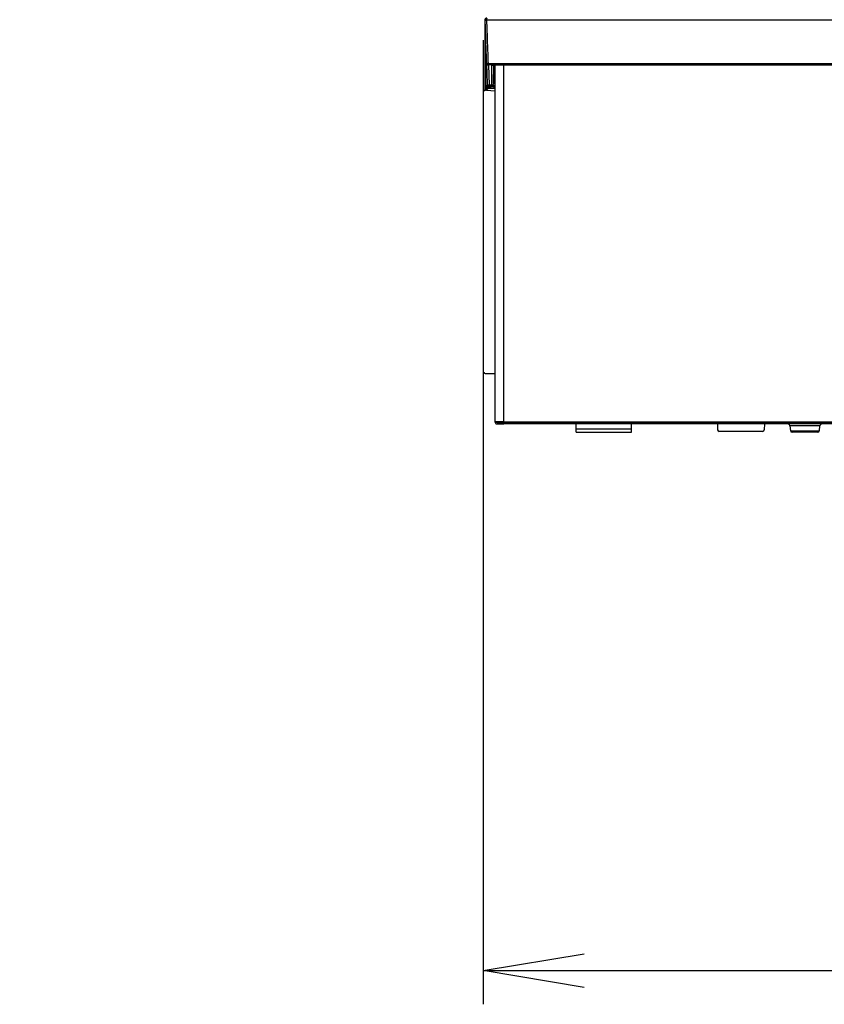
# Model space of a CAD drawing. Extents: x -2006 to 6925, y 0 to 2777.
# Drawn here: x 2195 to 2434, y 627 to 919 of the extents above; entities that cross this region are included whole.
import ezdxf
from ezdxf import colors
from ezdxf.entities.mleader import LeaderData, LeaderLine
from ezdxf.math import Vec2, Vec3

# ---------------------------------------------------------------- set-up
doc = ezdxf.new("R2010")
doc.units = 0
doc.header["$LTSCALE"] = 0.1
doc.header["$PDMODE"] = 3
doc.layers.get('0').update_dxf_attribs({"linetype": 'CONTINUOUS'})
doc.layers.get('DEFPOINTS').update_dxf_attribs({"linetype": 'CONTINUOUS'})
doc.layers.add('SUNPOU', color=7, linetype='CONTINUOUS')
doc.styles.get("Standard").update_dxf_attribs({"font": 'ROMANS.shx', "bigfont": 'extfont2.shx'})
doc.dimstyles.get("Standard").update_dxf_attribs({"dimscale": 10, "dimtxt": 2, "dimasz": 3, "dimexe": 1, "dimexo": 1, "dimgap": 0.6, "dimtad": 3, "dimdec": 0, "dimzin": 0, "dimdsep": 46, "dimtxsty": 'Standard', "dimblk1": 'OPEN', "dimblk2": 'OPEN', "dimsah": 1, "dimcen": 1.5, "dimadec": 0, "dimazin": 0, "dimtfac": 1, "dimtdec": 0, "dimtmove": 0, "dimatfit": 0, "dimldrblk": 'OPEN', "dimfxl": 1, "dimtvp": 1, "dimtolj": 1, "dimtzin": 0, "dimarcsym": 0})

# ---------------------------------------------------------------- blocks, each defined once
blk = doc.blocks.new('_OPEN')
at = {"color": 0, "linetype": 'ByBlock'}
for p, q in [((-1, 0.1667), (0, 0)), ((0, 0), (-1, -0.1667)), ((0, 0), (-1, 0))]:
    blk.add_line(p, q, dxfattribs=at)
blk = doc.blocks.new('*D6')
at = {"layer": 'DEFPOINTS', "color": 0, "transparency": 16777216}
for p in [(2332.15, 923.11), (2653.39, 923.11), (2653.39, 636.74)]:
    blk.add_point(p, dxfattribs=at)
at = {"layer": 'SUNPOU', "color": 0, "lineweight": -2, "transparency": 16777216}
for p, q in [((2332.15, 913.11), (2332.15, 626.74)), ((2653.39, 913.11), (2653.39, 626.74)), ((2362.15, 636.74), (2623.39, 636.74))]:
    blk.add_line(p, q, dxfattribs=at)
at = {"layer": 'SUNPOU', "color": 0, "lineweight": -2, "transparency": 16777216, "xscale": 30, "yscale": 30, "zscale": 30, "rotation": 180}
blk.add_blockref('_OPEN', (2332.15, 636.74), dxfattribs=at)
at = {"layer": 'SUNPOU', "color": 0, "lineweight": -2, "transparency": 16777216, "xscale": 30, "yscale": 30, "zscale": 30}
blk.add_blockref('_OPEN', (2653.39, 636.74), dxfattribs=at)
at = {"layer": 'SUNPOU', "color": 0, "transparency": 16777216, "insert": (2497.11, 652.74), "char_height": 20, "attachment_point": 5}
blk.add_mtext('\\A1;321', dxfattribs=at)

msp = doc.modelspace()

# ---------------------------------------------------------------- linework, layer by layer
at = {"color": 2}
for p, q in [((2332.93, 915.13), (2332.93, 899.98)), ((2333.45, 900.23), (2333.24, 906.24)), ((2333.73, 905.78), (2333.73, 905.75)), ((2334.8, 905.71), (2333.74, 905.75)), ((2333.74, 905.75), (2333.95, 899.74)), ((2334.78, 899.75), (2334.78, 905.69)), ((2335.28, 905.74), (2335.28, 900.26)), ((2335.28, 900.26), (2335.37, 905.74)), ((2335.73, 799.77), (2335.73, 905.75)), ((2335.75, 864.39), (2335.75, 905.75)), ((2338.22, 905.75), (2338.21, 850.35)), ((2335.33, 903.02), (2335.33, 901.63)), ((2333.05, 898.61), (2332.42, 897.99)), ((2332.77, 899.2), (2332.77, 900.02)), ((2332.77, 898.33), (2332.77, 899.04)), ((2332.93, 899), (2332.93, 898.49)), ((2335.37, 899.39), (2332.95, 899.24)), ((2332.96, 899.24), (2332.96, 899.24)), ((2333.76, 898.87), (2333.14, 898.26)), ((2333.14, 898.26), (2335.73, 898.11)), ((2333.22, 899.57), (2333.22, 899.25)), ((2333.76, 898.87), (2335.77, 898.76)), ((2333.77, 899.59), (2333.77, 899.58)), ((2333.77, 899.58), (2333.77, 899.29)), ((2333.97, 899.74), (2333.97, 899.3)), ((2334.07, 899.59), (2334.07, 899.79)), ((2335.77, 899.69), (2334.07, 899.59)), ((2334.07, 899.59), (2334.07, 899.31)), ((2335.57, 899.38), (2335.37, 899.38)), ((2335.37, 899.38), (2335.57, 899.38)), ((2335.37, 899.16), (2335.37, 898.78)), ((2335.37, 899.14), (2335.37, 899.16)), ((2335.57, 899.14), (2335.37, 899.14)), ((2335.57, 899.38), (2335.57, 899.38)), ((2335.57, 898.77), (2335.57, 899.14)), ((2335.75, 799.77), (2335.75, 864.39)), ((2338.21, 850.35), (2338.21, 799.77)), ((2333.17, 814.07), (2335.73, 814.07)), ((2335.75, 799.77), (2335.75, 799.66)), ((2335.75, 799.65), (2335.76, 799.65)), ((2335.76, 799.65), (2335.76, 799.77)), ((2338.21, 799.77), (2338.21, 799.56)), ((2359.77, 797.68), (2359.77, 799.17)), ((2376.27, 797.68), (2376.27, 799.17)), ((2401.8, 799.17), (2401.84, 797.41)), ((2415.74, 799.17), (2415.7, 797.41)), ((2423.3, 798.61), (2423.43, 797.13)), ((2432.22, 798.61), (2423.3, 798.61)), ((2432.09, 797.13), (2432.22, 798.61)), ((2359.77, 797.68), (2376.27, 797.68)), ((2359.77, 796.68), (2359.77, 797.68)), ((2359.77, 796.68), (2376.27, 796.68)), ((2376.27, 796.68), (2376.27, 797.68)), ((2415.2, 796.93), (2402.34, 796.93)), ((2423.43, 797.13), (2432.09, 797.13)), ((2431.6, 796.68), (2423.93, 796.68))]:
    msp.add_line(p, q, dxfattribs=at)
for centre, radius, start, end in [((2333.29, 919.18), 0.5, 90, 182), ((2333.09, 919.67), 0.598, 239.2136, 280.053), ((2334.11, 919.25), 0.933, 152.6674, 190.1446), ((2333.54, 906.75), 0.579, 237.9214, 280.2679), ((2333.74, 906.28), 0.5, 182.0246, 269.5891), ((2334.29, 906.11), 0.647, 173.3999, 210.5509), ((2332.9, 900.18), 0.21, 232.6014, 278.5253), ((2332.97, 899.04), 0.2, 93.709, 180.0469), ((2332.9, 899.21), 0.21, 232.576, 278.5286), ((2333.23, 899.09), 0.311, 150.2754, 196.1684), ((2333.41, 899.7), 0.231, 173.7979, 215.3355), ((2332.71, 899.26), 2.87, 357.5319, 2.3621), ((2336.26, 799.66), 0.5, 181.5972, 269.9606), ((2338.78, 799.48), 0.575, 172.0501, 213.4085), ((2422.81, 798.57), 0.5, 5, 90), ((2432.72, 798.57), 0.5, 90, 175), ((2402.34, 797.43), 0.5, 181.5, 270), ((2415.2, 797.43), 0.5, 270, 358.5), ((2423.93, 797.18), 0.5, 185, 270), ((2431.6, 797.18), 0.5, 270, 355)]:
    msp.add_arc(centre, radius, start, end, dxfattribs=at)
for points in [[(2332.77, 900.02), (2332.77, 906.5), (2332.77, 912.98), (2332.77, 919.47)], [(2333.73, 905.75), (2333.73, 905.75), (2333.73, 905.75), (2333.73, 905.75)], [(2333.73, 905.75), (2333.74, 905.75), (2333.74, 905.75), (2333.74, 905.75)], [(2333.74, 905.75), (2333.74, 905.75), (2333.74, 905.75), (2333.74, 905.75)], [(2334.78, 905.69), (2334.78, 905.7), (2334.79, 905.7), (2334.8, 905.71)], [(2334.8, 905.71), (2334.82, 905.71), (2334.84, 905.72), (2334.88, 905.72)], [(2334.8, 905.71), (2334.8, 905.71), (2334.8, 905.71), (2334.8, 905.71)], [(2334.88, 905.72), (2334.94, 905.73), (2335.03, 905.73), (2335.14, 905.74)], [(2332.93, 899.98), (2332.93, 899.95), (2332.93, 899.92), (2332.94, 899.9)], [(2332.94, 899.9), (2332.95, 899.87), (2332.96, 899.84), (2332.98, 899.82)], [(2332.98, 899.82), (2333, 899.8), (2333.02, 899.78), (2333.04, 899.77)], [(2333.04, 899.77), (2333.06, 899.75), (2333.09, 899.74), (2333.11, 899.73)], [(2333.11, 899.73), (2333.13, 899.73), (2333.16, 899.73), (2333.18, 899.73)], [(2334.78, 899.75), (2334.5, 899.75), (2334.22, 899.75), (2333.95, 899.74)], [(2335.08, 899.86), (2334.99, 899.79), (2334.89, 899.75), (2334.78, 899.75)], [(2335.37, 899.16), (2335.24, 899.15), (2335.11, 899.14), (2334.98, 899.13)]]:
    msp.add_open_spline(points, degree=3, dxfattribs=at)
for points, knots in [([(2333.24, 906.26), (2333.16, 908.44), (2333.08, 910.63), (2333.01, 912.81), (2332.93, 914.92), (2332.86, 917.04), (2332.79, 919.16)], [0, 0, 0, 0, 0.507935, 0.507935, 0.507935, 1, 1, 1, 1]), ([(2652.34, 919.08), (2651.36, 919.08), (2649.4, 919.08), (2646.47, 919.08), (2643.52, 919.08), (2640.58, 919.08), (2637.64, 919.08), (2634.69, 919.08), (2631.74, 919.08), (2628.78, 919.08), (2625.83, 919.08), (2622.87, 919.08), (2619.91, 919.08), (2616.95, 919.08), (2613.98, 919.08), (2611.02, 919.09), (2608.05, 919.09), (2605.08, 919.09), (2602.11, 919.09), (2599.13, 919.09), (2596.16, 919.09), (2593.18, 919.09), (2590.2, 919.09), (2587.22, 919.09), (2584.24, 919.09), (2581.25, 919.09), (2578.27, 919.09), (2575.28, 919.09), (2572.29, 919.09), (2569.3, 919.09), (2566.31, 919.09), (2563.32, 919.09), (2560.33, 919.09), (2557.33, 919.09), (2554.34, 919.09), (2551.34, 919.09), (2548.34, 919.09), (2545.34, 919.09), (2542.34, 919.09), (2539.34, 919.09), (2536.34, 919.09), (2533.34, 919.09), (2530.34, 919.09), (2527.33, 919.09), (2524.33, 919.09), (2521.33, 919.09), (2518.32, 919.09), (2515.32, 919.09), (2512.31, 919.09), (2509.3, 919.09), (2506.3, 919.09), (2503.29, 919.09), (2500.29, 919.09), (2497.28, 919.09), (2494.27, 919.09), (2491.26, 919.09), (2488.26, 919.09), (2485.25, 919.09), (2482.24, 919.09), (2479.24, 919.09), (2476.23, 919.09), (2473.23, 919.09), (2470.22, 919.09), (2467.21, 919.09), (2464.21, 919.09), (2461.21, 919.09), (2458.2, 919.09), (2455.2, 919.09), (2452.2, 919.09), (2449.19, 919.09), (2446.19, 919.09), (2443.19, 919.09), (2440.19, 919.09), (2437.19, 919.09), (2434.2, 919.09), (2431.2, 919.09), (2428.21, 919.09), (2425.21, 919.09), (2422.22, 919.09), (2419.23, 919.09), (2416.23, 919.09), (2413.24, 919.09), (2410.26, 919.09), (2407.27, 919.09), (2404.28, 919.09), (2401.3, 919.09), (2398.32, 919.09), (2395.34, 919.09), (2392.36, 919.09), (2389.38, 919.09), (2386.4, 919.09), (2383.43, 919.09), (2380.46, 919.09), (2377.49, 919.09), (2374.52, 919.09), (2371.55, 919.08), (2368.59, 919.08), (2365.63, 919.08), (2362.67, 919.08), (2359.71, 919.08), (2356.75, 919.08), (2353.8, 919.08), (2350.85, 919.08), (2347.9, 919.08), (2344.96, 919.08), (2342.01, 919.08), (2339.07, 919.08), (2336.13, 919.08), (2334.17, 919.08), (2333.2, 919.08)], [0, 0, 0, 0, 0.0093, 0.018603, 0.027909, 0.037217, 0.046527, 0.05584, 0.065155, 0.074472, 0.083792, 0.093114, 0.102438, 0.111764, 0.121092, 0.130422, 0.139754, 0.149088, 0.158423, 0.167761, 0.1771, 0.186441, 0.195784, 0.205128, 0.214473, 0.22382, 0.233169, 0.242519, 0.25187, 0.261223, 0.270577, 0.279932, 0.289288, 0.298645, 0.308003, 0.317363, 0.326723, 0.336084, 0.345446, 0.354809, 0.364172, 0.373537, 0.382902, 0.392267, 0.401633, 0.411, 0.420367, 0.429734, 0.439102, 0.448471, 0.457839, 0.467208, 0.476577, 0.485946, 0.495315, 0.504685, 0.514054, 0.523423, 0.532792, 0.542161, 0.551529, 0.560898, 0.570266, 0.579633, 0.589, 0.598367, 0.607733, 0.617098, 0.626463, 0.635828, 0.645191, 0.654554, 0.663916, 0.673277, 0.682637, 0.691997, 0.701355, 0.710712, 0.720068, 0.729423, 0.738777, 0.74813, 0.757481, 0.766831, 0.77618, 0.785527, 0.794872, 0.804216, 0.813559, 0.8229, 0.832239, 0.841577, 0.850912, 0.860246, 0.869578, 0.878908, 0.888236, 0.897562, 0.906886, 0.916208, 0.925528, 0.934845, 0.94416, 0.953473, 0.962783, 0.972091, 0.981397, 0.9907, 1, 1, 1, 1]), ([(2333.2, 919.08), (2333.24, 917.94), (2333.31, 915.71), (2333.43, 912.42), (2333.54, 909.26), (2333.61, 907.2), (2333.65, 906.18)], [0, 0, 0, 0, 0.264417, 0.519215, 0.764402, 1, 1, 1, 1]), ([(2333.24, 906.24), (2333.24, 906.21), (2333.24, 906.17), (2333.26, 906.1), (2333.29, 906.03), (2333.32, 905.97), (2333.36, 905.92), (2333.41, 905.88), (2333.45, 905.84), (2333.5, 905.81), (2333.54, 905.79), (2333.59, 905.78), (2333.63, 905.77), (2333.67, 905.76), (2333.7, 905.76), (2333.72, 905.76), (2333.73, 905.75)], [0, 0, 0, 0, 0.092234, 0.184602, 0.275915, 0.365032, 0.450933, 0.532767, 0.609885, 0.681839, 0.748372, 0.809386, 0.864907, 0.915056, 0.960015, 1, 1, 1, 1]), ([(2333.65, 906.18), (2334.62, 906.18), (2336.57, 906.18), (2339.51, 906.18), (2342.44, 906.18), (2345.37, 906.18), (2348.31, 906.18), (2351.25, 906.18), (2354.19, 906.18), (2357.14, 906.18), (2360.09, 906.18), (2363.04, 906.18), (2365.99, 906.18), (2368.94, 906.18), (2371.9, 906.18), (2374.86, 906.18), (2377.82, 906.18), (2380.78, 906.18), (2383.74, 906.18), (2386.71, 906.19), (2389.67, 906.19), (2392.64, 906.19), (2395.61, 906.19), (2398.59, 906.19), (2401.56, 906.19), (2404.54, 906.19), (2407.51, 906.19), (2410.49, 906.19), (2413.47, 906.19), (2416.45, 906.19), (2419.44, 906.19), (2422.42, 906.19), (2425.4, 906.19), (2428.39, 906.19), (2431.38, 906.19), (2434.37, 906.19), (2437.35, 906.19), (2440.34, 906.19), (2443.34, 906.19), (2446.33, 906.19), (2449.32, 906.19), (2452.31, 906.19), (2455.31, 906.19), (2458.3, 906.19), (2461.3, 906.19), (2464.29, 906.19), (2467.29, 906.19), (2470.28, 906.19), (2473.28, 906.19), (2476.28, 906.19), (2479.28, 906.19), (2482.27, 906.19), (2485.27, 906.19), (2488.27, 906.19), (2491.27, 906.19), (2494.27, 906.19), (2497.27, 906.19), (2500.26, 906.19), (2503.26, 906.19), (2506.26, 906.19), (2509.26, 906.19), (2512.25, 906.19), (2515.25, 906.19), (2518.25, 906.19), (2521.24, 906.19), (2524.24, 906.19), (2527.24, 906.19), (2530.23, 906.19), (2533.22, 906.19), (2536.22, 906.19), (2539.21, 906.19), (2542.2, 906.19), (2545.19, 906.19), (2548.18, 906.19), (2551.17, 906.19), (2554.16, 906.19), (2557.15, 906.19), (2560.13, 906.19), (2563.12, 906.19), (2566.1, 906.19), (2569.08, 906.19), (2572.06, 906.19), (2575.04, 906.19), (2578.02, 906.19), (2581, 906.19), (2583.98, 906.19), (2586.95, 906.19), (2589.92, 906.19), (2592.89, 906.19), (2595.86, 906.19), (2598.83, 906.19), (2601.79, 906.18), (2604.76, 906.18), (2607.72, 906.18), (2610.68, 906.18), (2613.64, 906.18), (2616.59, 906.18), (2619.55, 906.18), (2622.5, 906.18), (2625.45, 906.18), (2628.4, 906.18), (2631.34, 906.18), (2634.28, 906.18), (2637.22, 906.18), (2640.16, 906.18), (2643.1, 906.18), (2646.03, 906.18), (2648.96, 906.18), (2650.91, 906.18), (2651.89, 906.18)], [0, 0, 0, 0, 0.009301, 0.018605, 0.027911, 0.037219, 0.04653, 0.055843, 0.065159, 0.074476, 0.083796, 0.093118, 0.102443, 0.111769, 0.121097, 0.130428, 0.13976, 0.149094, 0.15843, 0.167767, 0.177106, 0.186447, 0.19579, 0.205134, 0.21448, 0.223827, 0.233175, 0.242525, 0.251876, 0.261229, 0.270583, 0.279938, 0.289294, 0.298651, 0.308009, 0.317368, 0.326728, 0.336089, 0.345451, 0.354813, 0.364176, 0.37354, 0.382905, 0.39227, 0.401636, 0.411003, 0.420369, 0.429737, 0.439104, 0.448472, 0.45784, 0.467209, 0.476578, 0.485946, 0.495315, 0.504684, 0.514053, 0.523422, 0.532791, 0.542159, 0.551528, 0.560896, 0.570263, 0.57963, 0.588997, 0.598364, 0.607729, 0.617095, 0.626459, 0.635823, 0.645187, 0.654549, 0.663911, 0.673272, 0.682632, 0.691991, 0.701349, 0.710706, 0.720062, 0.729417, 0.738771, 0.748123, 0.757475, 0.766825, 0.776173, 0.78552, 0.794866, 0.80421, 0.813553, 0.822894, 0.832233, 0.84157, 0.850906, 0.86024, 0.869572, 0.878903, 0.888231, 0.897557, 0.906881, 0.916204, 0.925524, 0.934841, 0.944157, 0.95347, 0.962781, 0.972089, 0.981395, 0.990699, 1, 1, 1, 1]), ([(2651.8, 905.78), (2650.86, 905.78), (2648.78, 905.78), (2645.4, 905.78), (2641.48, 905.78), (2637.02, 905.78), (2632.01, 905.78), (2626.45, 905.78), (2620.35, 905.78), (2613.7, 905.78), (2604.77, 905.78), (2594.1, 905.78), (2582.2, 905.78), (2571.37, 905.78), (2556.91, 905.78), (2538.45, 905.78), (2516.4, 905.78), (2493.55, 905.78), (2463.77, 905.78), (2432.55, 905.78), (2405.33, 905.78), (2385.74, 905.78), (2372.1, 905.78), (2360.8, 905.78), (2354.4, 905.78), (2348.51, 905.78), (2343.14, 905.78), (2338.26, 905.78), (2335.19, 905.78), (2333.73, 905.78)], [0, 0, 0, 0, 0.009028, 0.019767, 0.032218, 0.046381, 0.062255, 0.07984, 0.099137, 0.120145, 0.142865, 0.183632, 0.22103, 0.255061, 0.285724, 0.357152, 0.42858, 0.492652, 0.571438, 0.707938, 0.785708, 0.827777, 0.892851, 0.914694, 0.934943, 0.953599, 0.97066, 0.986127, 1, 1, 1, 1]), ([(2334.78, 905.69), (2334.84, 905.7), (2334.92, 905.7), (2334.98, 905.74), (2334.98, 905.74)], [0, 0, 0, 0, 0.921986, 1, 1, 1, 1]), ([(2335.14, 905.74), (2335.25, 905.74), (2335.39, 905.74), (2335.53, 905.75), (2335.68, 905.75), (2335.84, 905.75), (2336, 905.75)], [0.4377313, 0.4377313, 0.4377313, 0.4377313, 0.7188618, 0.7188618, 0.7188618, 1, 1, 1, 1]), ([(2336, 905.75), (2336.85, 905.75), (2338.75, 905.75), (2341.94, 905.75), (2345.8, 905.75), (2350.32, 905.75), (2355.52, 905.75), (2361.38, 905.75), (2367.92, 905.75), (2379.6, 905.75), (2395.05, 905.75), (2414.41, 905.75), (2433.46, 905.75), (2455.34, 905.75), (2475.28, 905.75), (2493.52, 905.75), (2511.01, 905.75), (2531.38, 905.75), (2552.51, 905.75), (2571.49, 905.75), (2590.42, 905.75), (2607.22, 905.75), (2621.31, 905.75), (2630.82, 905.75), (2638.59, 905.75), (2644.64, 905.75), (2648.09, 905.75), (2649.53, 905.75)], [0, 0, 0, 0, 0.008141, 0.018421, 0.030839, 0.045395, 0.06209, 0.080924, 0.101896, 0.125006, 0.193156, 0.250003, 0.310171, 0.374999, 0.458551, 0.499998, 0.548598, 0.624997, 0.69397, 0.749995, 0.806208, 0.874994, 0.911071, 0.94161, 0.966611, 0.986074, 1, 1, 1, 1]), ([(2333.14, 898.26), (2333.01, 898.27), (2332.88, 898.25), (2332.64, 898.16), (2332.53, 898.1), (2332.35, 897.92), (2332.28, 897.82), (2332.18, 897.58), (2332.15, 897.46), (2332.15, 897.33)], [0, 0, 0, 0, 0.25, 0.25, 0.5, 0.5, 0.75, 0.75, 1, 1, 1, 1]), ([(2333.22, 899.57), (2333.2, 899.57), (2333.15, 899.57), (2333.08, 899.59), (2333.02, 899.61), (2332.96, 899.65), (2332.9, 899.69), (2332.86, 899.75), (2332.82, 899.81), (2332.79, 899.87), (2332.77, 899.95), (2332.77, 899.99), (2332.77, 900.02)], [0, 0, 0, 0, 0.097856, 0.195991, 0.29448, 0.3934, 0.492823, 0.592822, 0.69347, 0.794837, 0.896991, 1, 1, 1, 1]), ([(2334.98, 899.13), (2334.46, 899.1), (2333.94, 899.06), (2333.42, 899.03), (2333.26, 899.02), (2333.09, 899.01), (2332.93, 899)], [0.1594332, 0.1594332, 0.1594332, 0.1594332, 0.7971665, 0.7971665, 0.7971665, 1, 1, 1, 1]), ([(2333.05, 898.6), (2333.11, 898.65), (2333.24, 898.78), (2333.5, 898.87), (2333.68, 898.87), (2333.76, 898.87)], [0, 0, 0, 0, 0.298705, 0.710516, 1, 1, 1, 1]), ([(2333.18, 899.73), (2333.26, 899.73), (2333.39, 899.71), (2333.56, 899.66), (2333.63, 899.63), (2333.77, 899.58)], [0, 0, 0, 0, 0.5, 0.5, 1, 1, 1, 1]), ([(2333.77, 899.58), (2333.65, 899.58), (2333.6, 899.58), (2333.4, 899.57), (2333.31, 899.57), (2333.22, 899.57)], [0, 0, 0, 0, 0.5, 0.5, 1, 1, 1, 1]), ([(2333.95, 899.74), (2333.82, 899.74), (2333.69, 899.79), (2333.51, 899.97), (2333.45, 900.1), (2333.45, 900.23)], [0, 0, 0, 0, 0.5, 0.5, 1, 1, 1, 1]), ([(2333.77, 899.59), (2333.78, 899.59), (2333.81, 899.59), (2333.86, 899.61), (2333.91, 899.65), (2333.95, 899.71), (2333.97, 899.76), (2333.97, 899.78), (2333.97, 899.8)], [0, 0, 0, 0, 0.124543, 0.250269, 0.499618, 0.748895, 0.87514, 1, 1, 1, 1]), ([(2335.28, 900.26), (2335.28, 900.17), (2335.26, 900.1), (2335.19, 899.96), (2335.14, 899.9), (2335.08, 899.86)], [0, 0, 0, 0, 0.5, 0.5, 1, 1, 1, 1]), ([(2335.37, 899.39), (2335.37, 899.39), (2335.37, 899.39), (2335.37, 899.36), (2335.37, 899.31), (2335.37, 899.25), (2335.37, 899.19), (2335.37, 899.16), (2335.37, 899.16)], [0, 0, 0, 0, 0.073093, 0.292003, 0.506937, 0.716318, 0.922332, 1, 1, 1, 1]), ([(2332.15, 897.33), (2332.15, 890.48), (2332.15, 883.63), (2332.15, 869.93), (2332.15, 863.08), (2332.15, 842.51), (2332.15, 828.8), (2332.15, 815.09)], [0, 0, 0, 0, 0.25, 0.25, 0.5, 0.5, 1, 1, 1, 1]), ([(2332.15, 815.09), (2332.15, 814.96), (2332.18, 814.83), (2332.28, 814.58), (2332.36, 814.47), (2332.55, 814.28), (2332.66, 814.2), (2332.9, 814.1), (2333.04, 814.07), (2333.17, 814.07)], [0, 0, 0, 0, 0.25, 0.25, 0.5, 0.5, 0.75, 0.75, 1, 1, 1, 1]), ([(2338.21, 799.77), (2337.88, 799.77), (2337.23, 799.77), (2336.45, 799.77), (2335.9, 799.77), (2335.8, 799.77), (2335.75, 799.77)], [0, 0, 0, 0, 0.249905, 0.499908, 0.749962, 1, 1, 1, 1]), ([(2335.75, 799.66), (2335.75, 799.66), (2335.75, 799.65), (2335.75, 799.65), (2335.75, 799.65)], [0, 0, 0, 0, 0.559423, 1, 1, 1, 1]), ([(2335.75, 799.65), (2335.76, 799.6), (2335.77, 799.49), (2335.84, 799.36), (2335.94, 799.27), (2336.03, 799.21), (2336.13, 799.17), (2336.21, 799.17), (2336.25, 799.17)], [0, 0, 0, 0, 0.19815, 0.430384, 0.559887, 0.697997, 0.844705, 1, 1, 1, 1]), ([(2335.76, 799.66), (2335.76, 799.66), (2335.77, 799.65), (2335.8, 799.65), (2335.83, 799.64), (2335.87, 799.64), (2335.92, 799.63), (2335.97, 799.63), (2336.02, 799.62), (2336.08, 799.62), (2336.14, 799.61), (2336.2, 799.61), (2336.25, 799.61), (2336.31, 799.61), (2336.36, 799.6), (2336.41, 799.6), (2336.45, 799.6), (2336.56, 799.6), (2336.74, 799.59), (2337.01, 799.58), (2337.3, 799.58), (2337.6, 799.57), (2337.9, 799.57), (2338.11, 799.57), (2338.21, 799.57)], [0, 0, 0, 0, 0.044724, 0.088161, 0.130158, 0.170573, 0.209279, 0.246166, 0.281136, 0.314108, 0.345013, 0.373797, 0.400415, 0.424832, 0.447024, 0.466973, 0.484666, 0.500097, 0.588136, 0.674918, 0.759918, 0.842675, 0.922803, 1, 1, 1, 1]), ([(2336.26, 799.17), (2336.3, 799.17), (2336.38, 799.17), (2336.84, 799.17), (2337.49, 799.17), (2338.03, 799.17), (2338.3, 799.17)], [0, 0, 0, 0, 0.250062, 0.500106, 0.750093, 1, 1, 1, 1]), ([(2338.21, 799.77), (2347.14, 799.77), (2365, 799.77), (2391.95, 799.77), (2419, 799.77), (2437.09, 799.77), (2446.14, 799.77)], [0, 0, 0, 0, 0.25013, 0.5, 0.74987, 1, 1, 1, 1]), ([(2338.21, 799.56), (2347.11, 799.56), (2364.93, 799.56), (2391.85, 799.56), (2418.93, 799.56), (2437.05, 799.56), (2446.12, 799.56)], [0, 0, 0, 0, 0.249215, 0.499039, 0.749343, 1, 1, 1, 1]), ([(2446.15, 799.17), (2436.02, 799.17), (2415.77, 799.17), (2387.68, 799.17), (2361.85, 799.17), (2346.15, 799.17), (2338.3, 799.17)], [0, 0, 0, 0, 0.280135, 0.559973, 0.779878, 1, 1, 1, 1])]:
    msp.add_open_spline(points, degree=3, knots=knots, dxfattribs=at)

# ---------------------------------------------------------------- dimensions: what is measured, and where the dimension line sits
at = {"layer": 'SUNPOU'}
dim = msp.add_linear_dim(base=(2653.39, 636.74), p1=(2332.15, 923.11), p2=(2653.39, 923.11), dimstyle='Standard', dxfattribs=at)
dim.commit()
dim.dimension.update_dxf_attribs({"geometry": '*D6', "text_midpoint": (2497.11, 636.74), "dimtype": 160})

# ---------------------------------------------------------------- leaders
ml = msp.add_multileader_mtext('Standard', dxfattribs=at)
ml.set_content('給水ホース接続口', color=256)
ml.set_leader_properties()
ml.set_arrow_properties(name='OPEN')
ml.build(insert=Vec2(0, 0))
ml.multileader.update_dxf_attribs({"text_left_attachment_type": 5, "text_right_attachment_type": 5, "dogleg_length": 2.5, "arrow_head_size": 30, "scale": 10})
ctx = ml.context
ctx.base_point, ctx.scale, ctx.char_height, ctx.arrow_head_size, ctx.landing_gap_size, ctx.plane_origin = Vec3(968.01, 636.74), 10, 20, 30, 10, Vec3(824.28, 820.56)
ctx.left_attachment, ctx.right_attachment = 5, 5
notes = []
notes.append((ctx, [(0, (1, 1, 0), (943.01, 636.74), (1, 0), 25, [(0, [(819.28, 825.88)], 0, [])])]))
ctx.mtext.insert, ctx.mtext.width, ctx.mtext.flow_direction = Vec3(978.01, 660.74), 348.31, 5
for ctx, leaders in notes:
    for number, flags, end, landing, length, lines in leaders:
        leader = LeaderData()
        leader.index, (leader.has_last_leader_line, leader.has_dogleg_vector, leader.attachment_direction) = number, flags
        leader.last_leader_point, leader.dogleg_vector, leader.dogleg_length = Vec3(end), Vec3(landing), length
        for number, points, colour, breaks in lines:
            line = LeaderLine()
            line.index, line.vertices, line.color, line.breaks = number, Vec3.list(points), colors.encode_raw_color(colour), breaks
            leader.lines.append(line)
        ctx.leaders.append(leader)

doc.saveas('drawing.dxf')
